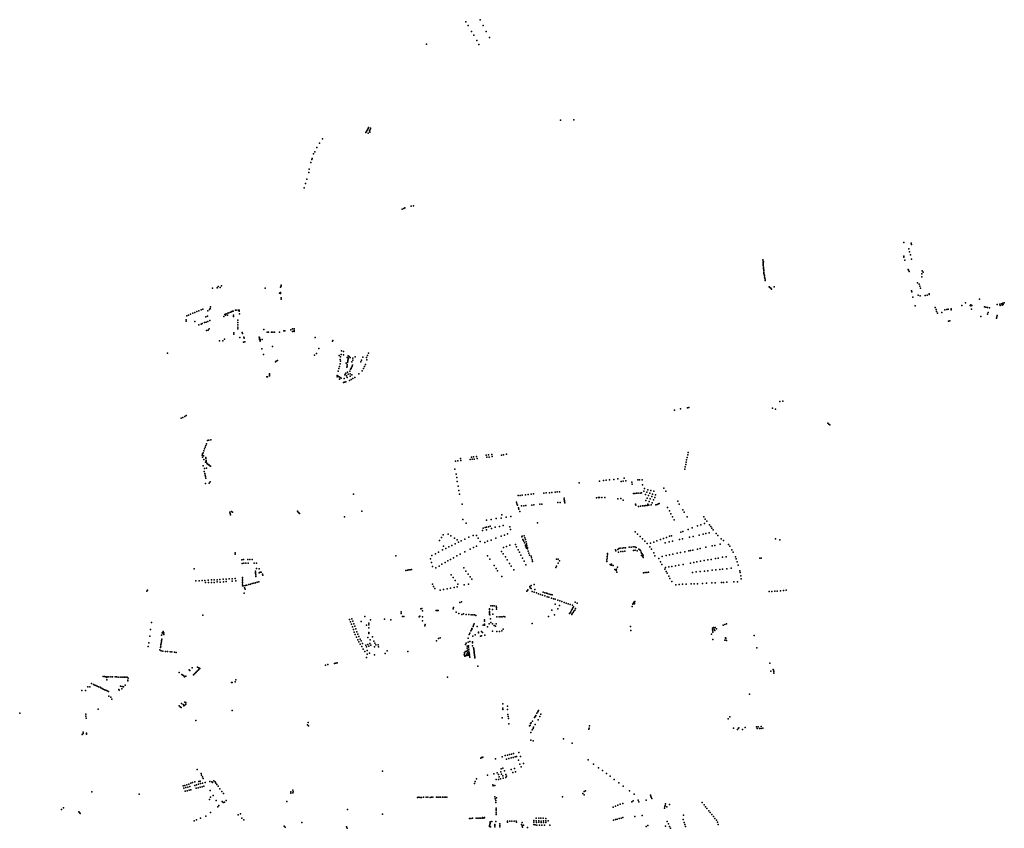
# Model space of a CAD drawing. Extents: x -9.468 to -9.311, y 38.677 to 38.76.
# Drawn here: x -9.35 to -9.311, y 38.717 to 38.749 of the extents above; entities that cross this region are included whole.
import ezdxf

# ---------------------------------------------------------------- set-up
doc = ezdxf.new("R2010")
doc.units = 0

msp = doc.modelspace()

# ---------------------------------------------------------------- linework, layer by layer
at = {"layer": 'arvore'}
for p in [(-9.332143, 38.749409), (-9.332051, 38.749257), (-9.331568, 38.749497), (-9.331447, 38.749265), (-9.33192, 38.749022), (-9.331832, 38.748871), (-9.331327, 38.749022), (-9.333728, 38.748517), (-9.331714, 38.748665), (-9.331621, 38.748498), (-9.331193, 38.748781), (-9.328351, 38.745463), (-9.327813, 38.745477), (-9.336165, 38.744964), (-9.336141, 38.745003), (-9.33612, 38.745036), (-9.336105, 38.74506), (-9.336091, 38.745084), (-9.336078, 38.745109), (-9.336065, 38.745135), (-9.33606, 38.744948), (-9.336052, 38.745165), (-9.336014, 38.745036), (-9.336005, 38.744978), (-9.335993, 38.745064), (-9.335977, 38.745114), (-9.335976, 38.74514), (-9.338014, 38.744547), (-9.337895, 38.744712), (-9.338254, 38.744108), (-9.338203, 38.744194), (-9.33812, 38.744372), (-9.338363, 38.743765), (-9.338325, 38.743887), (-9.338314, 38.74393), (-9.338446, 38.743363), (-9.338432, 38.743502), (-9.338579, 38.742927), (-9.338525, 38.743104), (-9.338629, 38.742749), (-9.334696, 38.7419), (-9.334641, 38.741925), (-9.334591, 38.741942), (-9.33434, 38.742012), (-9.334251, 38.742032), (-9.314588, 38.740556), (-9.314287, 38.740527), (-9.314387, 38.740303), (-9.314355, 38.740176), (-9.314279, 38.74048), (-9.320231, 38.739856), (-9.320222, 38.739812), (-9.320221, 38.739721), (-9.32022, 38.73975), (-9.320217, 38.739778), (-9.314585, 38.739966), (-9.314583, 38.740014), (-9.314541, 38.739849), (-9.314314, 38.740057), (-9.314272, 38.739889), (-9.32022, 38.739691), (-9.32022, 38.739661), (-9.320218, 38.739631), (-9.320213, 38.73957), (-9.32021, 38.739538), (-9.320205, 38.739496), (-9.320201, 38.739457), (-9.320198, 38.739415), (-9.320192, 38.739357), (-9.320191, 38.739318), (-9.314406, 38.73948), (-9.314391, 38.739441), (-9.31437, 38.739392), (-9.313844, 38.739422), (-9.31381, 38.739361), (-9.320183, 38.739269), (-9.320177, 38.739234), (-9.320166, 38.73917), (-9.320158, 38.739124), (-9.320149, 38.739081), (-9.320139, 38.739035), (-9.314036, 38.738934), (-9.313862, 38.739304), (-9.313857, 38.739179), (-9.342305, 38.738726), (-9.342123, 38.73874), (-9.342076, 38.738792), (-9.341995, 38.738754), (-9.341947, 38.738822), (-9.3402, 38.738724), (-9.339623, 38.738529), (-9.339583, 38.738557), (-9.339579, 38.738763), (-9.339556, 38.738845), (-9.33955, 38.73881), (-9.319986, 38.738775), (-9.319952, 38.738748), (-9.319918, 38.738718), (-9.319886, 38.738689), (-9.319787, 38.738781), (-9.314277, 38.738618), (-9.314268, 38.738572), (-9.313963, 38.738882), (-9.313938, 38.738809), (-9.313909, 38.738728), (-9.339575, 38.738516), (-9.339557, 38.73834), (-9.339555, 38.73828), (-9.314215, 38.738369), (-9.314002, 38.738444), (-9.313922, 38.738419), (-9.313728, 38.738425), (-9.313646, 38.738441), (-9.313567, 38.7385), (-9.313564, 38.738466), (-9.312113, 38.738136), (-9.311553, 38.738287), (-9.310609, 38.738128), (-9.310553, 38.738133), (-9.343017, 38.737749), (-9.34294, 38.737785), (-9.342857, 38.737817), (-9.342768, 38.737856), (-9.342691, 38.737886), (-9.342501, 38.737812), (-9.342427, 38.737863), (-9.342397, 38.737913), (-9.342389, 38.737976), (-9.341656, 38.737735), (-9.34158, 38.737765), (-9.341553, 38.737774), (-9.341531, 38.737784), (-9.3415, 38.737796), (-9.341473, 38.737807), (-9.341392, 38.737838), (-9.34136, 38.737837), (-9.341285, 38.737839), (-9.341244, 38.737838), (-9.341236, 38.737799), (-9.314134, 38.738018), (-9.313325, 38.737954), (-9.313292, 38.73787), (-9.313266, 38.737795), (-9.313054, 38.737754), (-9.312932, 38.737858), (-9.312858, 38.737874), (-9.312803, 38.737884), (-9.312686, 38.737892), (-9.312678, 38.737856), (-9.312262, 38.738027), (-9.311926, 38.738027), (-9.311896, 38.738014), (-9.31189, 38.738054), (-9.311864, 38.737888), (-9.311859, 38.738028), (-9.311353, 38.737978), (-9.311294, 38.737968), (-9.311225, 38.73795), (-9.311195, 38.737752), (-9.311149, 38.737936), (-9.310836, 38.738066), (-9.310727, 38.738078), (-9.310717, 38.738026), (-9.310664, 38.738094), (-9.310638, 38.738036), (-9.3106, 38.738075), (-9.343371, 38.737457), (-9.343368, 38.737407), (-9.343341, 38.737611), (-9.34327, 38.737643), (-9.343189, 38.737676), (-9.343098, 38.737717), (-9.343016, 38.737391), (-9.342632, 38.737349), (-9.342578, 38.737578), (-9.342568, 38.737359), (-9.342508, 38.737603), (-9.342494, 38.737392), (-9.342409, 38.737431), (-9.34185, 38.737591), (-9.341809, 38.737668), (-9.34179, 38.737637), (-9.341787, 38.737681), (-9.34176, 38.737691), (-9.341713, 38.737638), (-9.341692, 38.73772), (-9.341472, 38.737636), (-9.34147, 38.737587), (-9.341297, 38.737435), (-9.341291, 38.737349), (-9.341232, 38.737701), (-9.313237, 38.737723), (-9.312797, 38.7374), (-9.312737, 38.73741), (-9.311489, 38.737592), (-9.311225, 38.737678), (-9.310868, 38.737519), (-9.310855, 38.737575), (-9.310844, 38.737622), (-9.342856, 38.737247), (-9.342767, 38.737276), (-9.342719, 38.737312), (-9.342545, 38.737025), (-9.34248, 38.737046), (-9.34244, 38.737088), (-9.341457, 38.736939), (-9.341292, 38.737162), (-9.341291, 38.737092), (-9.341289, 38.737256), (-9.341112, 38.736941), (-9.340244, 38.737062), (-9.340122, 38.736961), (-9.340059, 38.73696), (-9.339945, 38.736962), (-9.339888, 38.736962), (-9.339826, 38.736964), (-9.339622, 38.736959), (-9.339449, 38.737016), (-9.339402, 38.737018), (-9.339168, 38.737053), (-9.339105, 38.737092), (-9.339098, 38.73699), (-9.339037, 38.737088), (-9.339029, 38.736987), (-9.339027, 38.737029), (-9.342033, 38.736609), (-9.341892, 38.736616), (-9.341828, 38.736674), (-9.341454, 38.736878), (-9.341208, 38.736746), (-9.341111, 38.736902), (-9.341071, 38.736557), (-9.341056, 38.73676), (-9.341045, 38.736716), (-9.341012, 38.73657), (-9.340432, 38.736756), (-9.340427, 38.736718), (-9.340426, 38.736705), (-9.340425, 38.736742), (-9.340419, 38.736661), (-9.340418, 38.736686), (-9.340403, 38.736668), (-9.340403, 38.736618), (-9.340402, 38.73665), (-9.340396, 38.736636), (-9.340394, 38.736596), (-9.340393, 38.736628), (-9.340312, 38.736665), (-9.33819, 38.736749), (-9.3375, 38.7366), (-9.337488, 38.736625), (-9.340329, 38.736297), (-9.339901, 38.73638), (-9.338038, 38.736302), (-9.337136, 38.736206), (-9.33706, 38.736177), (-9.344109, 38.736117), (-9.340261, 38.736069), (-9.339781, 38.735768), (-9.339752, 38.73579), (-9.339705, 38.735817), (-9.338213, 38.736041), (-9.338136, 38.736108), (-9.337222, 38.736022), (-9.337183, 38.735868), (-9.337179, 38.735794), (-9.337178, 38.735975), (-9.337149, 38.736065), (-9.337053, 38.73605), (-9.336901, 38.73594), (-9.336882, 38.735794), (-9.336876, 38.735838), (-9.336874, 38.736007), (-9.336866, 38.735878), (-9.33685, 38.735912), (-9.336829, 38.735978), (-9.336781, 38.735944), (-9.336717, 38.735774), (-9.336686, 38.735838), (-9.336685, 38.735914), (-9.336593, 38.73597), (-9.336355, 38.735772), (-9.336329, 38.735834), (-9.336278, 38.735953), (-9.336126, 38.735939), (-9.336124, 38.735844), (-9.336089, 38.736026), (-9.336057, 38.736111), (-9.337273, 38.735401), (-9.337236, 38.735495), (-9.337209, 38.735582), (-9.33719, 38.735683), (-9.336943, 38.735711), (-9.336925, 38.735552), (-9.336914, 38.7356), (-9.336909, 38.735643), (-9.336896, 38.73574), (-9.336801, 38.7354), (-9.336768, 38.735468), (-9.336748, 38.735507), (-9.336729, 38.735544), (-9.336707, 38.735594), (-9.33669, 38.735636), (-9.33631, 38.735408), (-9.336252, 38.735498), (-9.336208, 38.735585), (-9.336179, 38.735666), (-9.340136, 38.735162), (-9.340106, 38.735165), (-9.340029, 38.735202), (-9.34002, 38.735224), (-9.340018, 38.735283), (-9.340018, 38.735251), (-9.337315, 38.73522), (-9.337312, 38.735166), (-9.337273, 38.73519), (-9.337233, 38.735162), (-9.337209, 38.735078), (-9.337188, 38.735137), (-9.337148, 38.735114), (-9.337029, 38.735098), (-9.337006, 38.735249), (-9.336977, 38.735286), (-9.336966, 38.734969), (-9.336957, 38.735317), (-9.336931, 38.735202), (-9.336902, 38.735139), (-9.3369, 38.735349), (-9.336863, 38.735274), (-9.336819, 38.735022), (-9.33679, 38.735199), (-9.336783, 38.73529), (-9.33675, 38.735066), (-9.336715, 38.735241), (-9.336682, 38.735097), (-9.336603, 38.735144), (-9.33644, 38.735294), (-9.337057, 38.734945), (-9.337008, 38.734954), (-9.319562, 38.734178), (-9.319439, 38.734189), (-9.323784, 38.733829), (-9.323536, 38.733879), (-9.323257, 38.733926), (-9.323201, 38.733942), (-9.319855, 38.733908), (-9.319733, 38.73387), (-9.343561, 38.733512), (-9.343493, 38.733541), (-9.34342, 38.733571), (-9.343359, 38.73361), (-9.317633, 38.733305), (-9.317594, 38.733272), (-9.317551, 38.733246), (-9.342504, 38.732615), (-9.342453, 38.73263), (-9.34237, 38.732637), (-9.342626, 38.732282), (-9.342602, 38.732346), (-9.342578, 38.732409), (-9.342552, 38.732477), (-9.342719, 38.732018), (-9.342716, 38.731943), (-9.342709, 38.732073), (-9.342689, 38.732123), (-9.342675, 38.732001), (-9.342659, 38.731852), (-9.342656, 38.732196), (-9.342582, 38.731925), (-9.342574, 38.731886), (-9.342563, 38.731815), (-9.332364, 38.731891), (-9.331974, 38.731855), (-9.331925, 38.731947), (-9.33189, 38.731866), (-9.331836, 38.731957), (-9.331813, 38.73187), (-9.331722, 38.73197), (-9.331688, 38.731888), (-9.331334, 38.732021), (-9.3313, 38.731939), (-9.331239, 38.732033), (-9.331211, 38.731949), (-9.331111, 38.732049), (-9.331088, 38.731967), (-9.330719, 38.732028), (-9.330632, 38.732043), (-9.330522, 38.732058), (-9.323292, 38.731838), (-9.323273, 38.731936), (-9.323249, 38.732038), (-9.323233, 38.732137), (-9.342683, 38.731599), (-9.342625, 38.731484), (-9.342593, 38.73174), (-9.342557, 38.731767), (-9.342547, 38.731506), (-9.34254, 38.731706), (-9.342524, 38.731673), (-9.342502, 38.731657), (-9.342483, 38.731644), (-9.342461, 38.731631), (-9.342446, 38.73162), (-9.342427, 38.731608), (-9.34241, 38.731597), (-9.342388, 38.731585), (-9.332589, 38.731458), (-9.332567, 38.731781), (-9.332464, 38.731794), (-9.332344, 38.731804), (-9.323368, 38.731458), (-9.323352, 38.731556), (-9.323329, 38.731649), (-9.323312, 38.731738), (-9.342638, 38.731372), (-9.342611, 38.731283), (-9.342605, 38.731222), (-9.342592, 38.731165), (-9.34258, 38.731101), (-9.332542, 38.731267), (-9.332511, 38.731133), (-9.326527, 38.731016), (-9.326381, 38.731034), (-9.32621, 38.731051), (-9.326054, 38.73107), (-9.325795, 38.731098), (-9.32525, 38.73103), (-9.325184, 38.731032), (-9.325074, 38.731039), (-9.342584, 38.730887), (-9.34244, 38.730903), (-9.342402, 38.73095), (-9.332491, 38.730972), (-9.332454, 38.73078), (-9.327608, 38.730908), (-9.326786, 38.730986), (-9.326626, 38.731006), (-9.325922, 38.730974), (-9.325834, 38.730979), (-9.325738, 38.730991), (-9.325488, 38.730934), (-9.325478, 38.730855), (-9.32506, 38.730836), (-9.324978, 38.730691), (-9.324852, 38.730639), (-9.324203, 38.730698), (-9.33666, 38.730461), (-9.332426, 38.730611), (-9.332397, 38.730456), (-9.330047, 38.730409), (-9.329971, 38.730409), (-9.329888, 38.730423), (-9.32975, 38.730432), (-9.329648, 38.73044), (-9.329525, 38.730457), (-9.329438, 38.730466), (-9.329017, 38.730502), (-9.328929, 38.730511), (-9.328796, 38.730519), (-9.328698, 38.730532), (-9.328568, 38.730543), (-9.328481, 38.730551), (-9.328394, 38.730557), (-9.32821, 38.730295), (-9.3282, 38.730249), (-9.326914, 38.730314), (-9.326828, 38.730325), (-9.326782, 38.730327), (-9.3267, 38.730329), (-9.32658, 38.730329), (-9.326047, 38.73027), (-9.325927, 38.730284), (-9.32543, 38.730481), (-9.325371, 38.73049), (-9.325299, 38.730496), (-9.325237, 38.730501), (-9.325158, 38.730505), (-9.325098, 38.730512), (-9.325007, 38.730583), (-9.324946, 38.730445), (-9.324893, 38.730541), (-9.32488, 38.730304), (-9.324821, 38.730405), (-9.32477, 38.730502), (-9.324754, 38.73027), (-9.324723, 38.730605), (-9.324695, 38.730371), (-9.32466, 38.730462), (-9.324619, 38.730228), (-9.324607, 38.730573), (-9.324568, 38.730326), (-9.324548, 38.730428), (-9.324125, 38.730581), (-9.332298, 38.730056), (-9.330112, 38.730132), (-9.330103, 38.730078), (-9.33008, 38.730012), (-9.330039, 38.729907), (-9.330019, 38.729858), (-9.329914, 38.729987), (-9.329827, 38.72999), (-9.329747, 38.729999), (-9.329495, 38.730021), (-9.329423, 38.73003), (-9.32918, 38.730053), (-9.329103, 38.730064), (-9.328453, 38.73012), (-9.328366, 38.730126), (-9.328194, 38.730206), (-9.328186, 38.730166), (-9.328181, 38.730108), (-9.325842, 38.730213), (-9.325343, 38.730064), (-9.32533, 38.730023), (-9.325225, 38.729967), (-9.32515, 38.729974), (-9.325057, 38.729988), (-9.324997, 38.729996), (-9.32494, 38.730001), (-9.324927, 38.7302), (-9.324874, 38.73001), (-9.324845, 38.730061), (-9.32481, 38.73002), (-9.324798, 38.730159), (-9.324721, 38.730031), (-9.324671, 38.730116), (-9.324528, 38.730027), (-9.324477, 38.73005), (-9.324428, 38.730073), (-9.32439, 38.73009), (-9.324063, 38.729927), (-9.32365, 38.730172), (-9.323592, 38.730062), (-9.323452, 38.729837), (-9.341612, 38.729742), (-9.341601, 38.729679), (-9.341581, 38.729625), (-9.341543, 38.729758), (-9.341503, 38.729732), (-9.338896, 38.729778), (-9.338868, 38.729742), (-9.338845, 38.729714), (-9.33882, 38.72968), (-9.337018, 38.729556), (-9.336319, 38.729783), (-9.332272, 38.729443), (-9.331135, 38.729446), (-9.330928, 38.729477), (-9.330736, 38.729502), (-9.330705, 38.729624), (-9.330536, 38.729532), (-9.330342, 38.729562), (-9.329988, 38.729759), (-9.323987, 38.729786), (-9.323921, 38.729669), (-9.323857, 38.72955), (-9.323387, 38.729734), (-9.323276, 38.729555), (-9.322599, 38.729546), (-9.322545, 38.729462), (-9.332136, 38.729301), (-9.331451, 38.729101), (-9.331368, 38.729124), (-9.331326, 38.729419), (-9.331316, 38.729139), (-9.331243, 38.729151), (-9.331175, 38.729169), (-9.33112, 38.729086), (-9.330969, 38.729129), (-9.330803, 38.729165), (-9.330649, 38.7292), (-9.33038, 38.729147), (-9.330356, 38.729042), (-9.329276, 38.729312), (-9.323791, 38.729427), (-9.323237, 38.729043), (-9.323065, 38.729104), (-9.322864, 38.729182), (-9.322723, 38.729232), (-9.322575, 38.729285), (-9.322486, 38.729381), (-9.322375, 38.729233), (-9.322325, 38.729163), (-9.322276, 38.729098), (-9.333125, 38.728715), (-9.333054, 38.728823), (-9.332852, 38.728854), (-9.332746, 38.728783), (-9.332606, 38.728695), (-9.332185, 38.728655), (-9.332026, 38.728728), (-9.33185, 38.728807), (-9.331719, 38.728806), (-9.331655, 38.728689), (-9.331479, 38.728995), (-9.331314, 38.729034), (-9.33095, 38.72869), (-9.330736, 38.728769), (-9.330601, 38.728818), (-9.330474, 38.728861), (-9.329896, 38.72875), (-9.329891, 38.728778), (-9.329809, 38.728789), (-9.32978, 38.728705), (-9.325357, 38.728949), (-9.325258, 38.728857), (-9.325153, 38.728755), (-9.325061, 38.728667), (-9.324215, 38.728683), (-9.324105, 38.728725), (-9.323979, 38.728771), (-9.323894, 38.728791), (-9.323525, 38.728936), (-9.323456, 38.728666), (-9.323443, 38.728966), (-9.32318, 38.72873), (-9.32303, 38.728764), (-9.322792, 38.728816), (-9.322627, 38.728854), (-9.322517, 38.728879), (-9.322395, 38.728907), (-9.322227, 38.729028), (-9.322111, 38.728879), (-9.322046, 38.728802), (-9.321904, 38.728664), (-9.319733, 38.728671), (-9.333198, 38.728597), (-9.333045, 38.72837), (-9.332946, 38.728279), (-9.33283, 38.728349), (-9.332712, 38.728404), (-9.332578, 38.728467), (-9.332495, 38.728624), (-9.332438, 38.728531), (-9.332337, 38.728593), (-9.331845, 38.728313), (-9.331716, 38.728375), (-9.331574, 38.728566), (-9.331383, 38.728524), (-9.331274, 38.728569), (-9.331135, 38.728618), (-9.330632, 38.728321), (-9.330522, 38.728362), (-9.330384, 38.728412), (-9.330162, 38.728444), (-9.330111, 38.72834), (-9.329862, 38.728635), (-9.329848, 38.728607), (-9.329828, 38.728572), (-9.329796, 38.72851), (-9.329762, 38.728637), (-9.329761, 38.728418), (-9.329751, 38.728385), (-9.329734, 38.728352), (-9.329732, 38.728543), (-9.329725, 38.728322), (-9.329713, 38.728293), (-9.329712, 38.728466), (-9.329697, 38.728396), (-9.329679, 38.72826), (-9.329672, 38.72832), (-9.326019, 38.728281), (-9.325957, 38.728292), (-9.325879, 38.728296), (-9.325808, 38.728303), (-9.32574, 38.72831), (-9.325592, 38.728328), (-9.32552, 38.728333), (-9.325442, 38.728341), (-9.325371, 38.728351), (-9.325316, 38.728314), (-9.324974, 38.728576), (-9.324882, 38.728484), (-9.324763, 38.728347), (-9.324737, 38.728491), (-9.324703, 38.728255), (-9.324614, 38.728536), (-9.324483, 38.728585), (-9.324339, 38.728636), (-9.324148, 38.728508), (-9.324, 38.728542), (-9.323866, 38.728574), (-9.323578, 38.728638), (-9.322863, 38.728258), (-9.322747, 38.728282), (-9.322517, 38.728332), (-9.322271, 38.728382), (-9.322162, 38.728406), (-9.321955, 38.728452), (-9.321813, 38.728594), (-9.321619, 38.728438), (-9.321555, 38.728367), (-9.319554, 38.728628), (-9.341404, 38.728101), (-9.3414, 38.728048), (-9.334955, 38.727981), (-9.333568, 38.727865), (-9.33351, 38.727998), (-9.333368, 38.728069), (-9.333246, 38.728131), (-9.333083, 38.72822), (-9.332647, 38.727908), (-9.332505, 38.727979), (-9.332382, 38.728046), (-9.332192, 38.72814), (-9.331971, 38.72825), (-9.331279, 38.727986), (-9.330715, 38.728162), (-9.330647, 38.728059), (-9.330563, 38.727941), (-9.330051, 38.728232), (-9.329999, 38.728131), (-9.329938, 38.72801), (-9.329876, 38.72789), (-9.329649, 38.728178), (-9.329619, 38.728092), (-9.329594, 38.728017), (-9.329529, 38.727975), (-9.329509, 38.727902), (-9.326483, 38.72789), (-9.326478, 38.727957), (-9.326472, 38.728026), (-9.326463, 38.728074), (-9.326148, 38.72822), (-9.326131, 38.72818), (-9.326058, 38.728241), (-9.326026, 38.728127), (-9.325938, 38.728158), (-9.325853, 38.728165), (-9.325771, 38.728175), (-9.325424, 38.728202), (-9.325352, 38.728207), (-9.325282, 38.728181), (-9.325206, 38.728247), (-9.325169, 38.728223), (-9.325141, 38.728195), (-9.325122, 38.728137), (-9.325108, 38.728086), (-9.325103, 38.727998), (-9.325073, 38.728063), (-9.325054, 38.727976), (-9.325048, 38.727953), (-9.325041, 38.728011), (-9.325038, 38.727912), (-9.324614, 38.728104), (-9.324565, 38.727991), (-9.324413, 38.72788), (-9.324279, 38.72796), (-9.324114, 38.727992), (-9.323983, 38.72802), (-9.323847, 38.72805), (-9.323676, 38.728088), (-9.323535, 38.728115), (-9.32337, 38.728147), (-9.323211, 38.728183), (-9.323133, 38.728198), (-9.323042, 38.728218), (-9.32214, 38.727874), (-9.322034, 38.727894), (-9.321854, 38.727925), (-9.321702, 38.727947), (-9.321479, 38.728219), (-9.321431, 38.728127), (-9.321334, 38.72794), (-9.321304, 38.727862), (-9.320363, 38.727887), (-9.320303, 38.727894), (-9.341126, 38.72783), (-9.341119, 38.727683), (-9.34107, 38.727834), (-9.34105, 38.727689), (-9.340967, 38.72769), (-9.340891, 38.727835), (-9.340877, 38.727693), (-9.340806, 38.72784), (-9.340724, 38.727839), (-9.340644, 38.727695), (-9.340544, 38.727473), (-9.340543, 38.727693), (-9.333526, 38.727711), (-9.333482, 38.727563), (-9.333346, 38.727506), (-9.333213, 38.727576), (-9.333109, 38.727653), (-9.332981, 38.727719), (-9.332864, 38.727789), (-9.332769, 38.727844), (-9.332235, 38.727504), (-9.33119, 38.727848), (-9.331011, 38.727591), (-9.330931, 38.727478), (-9.330492, 38.727827), (-9.330396, 38.727672), (-9.330324, 38.727565), (-9.32981, 38.727769), (-9.32974, 38.727629), (-9.329489, 38.727826), (-9.329471, 38.727763), (-9.328535, 38.727519), (-9.328518, 38.727568), (-9.328513, 38.727853), (-9.328443, 38.72785), (-9.328443, 38.727695), (-9.32839, 38.727778), (-9.326491, 38.727823), (-9.326491, 38.727762), (-9.326362, 38.727643), (-9.326352, 38.72762), (-9.326311, 38.727612), (-9.326307, 38.727649), (-9.326235, 38.727594), (-9.326069, 38.727533), (-9.324335, 38.727744), (-9.324294, 38.727643), (-9.324136, 38.727514), (-9.324011, 38.727537), (-9.323891, 38.727558), (-9.323746, 38.727585), (-9.3236, 38.727613), (-9.323437, 38.727642), (-9.323135, 38.727697), (-9.323005, 38.727719), (-9.322887, 38.727739), (-9.322743, 38.727767), (-9.322588, 38.727792), (-9.322444, 38.727821), (-9.322316, 38.727842), (-9.321686, 38.727465), (-9.321508, 38.727485), (-9.321267, 38.727748), (-9.321224, 38.727606), (-9.343042, 38.727458), (-9.341396, 38.727074), (-9.341111, 38.727114), (-9.340581, 38.727376), (-9.340581, 38.727271), (-9.34058, 38.727314), (-9.340576, 38.727226), (-9.340573, 38.72716), (-9.340438, 38.727459), (-9.340437, 38.727301), (-9.340402, 38.727336), (-9.340356, 38.727328), (-9.340299, 38.727255), (-9.340286, 38.727205), (-9.33455, 38.727393), (-9.33449, 38.727404), (-9.33444, 38.727418), (-9.334384, 38.727428), (-9.334326, 38.727439), (-9.332737, 38.727228), (-9.33266, 38.727119), (-9.332144, 38.727369), (-9.332055, 38.727249), (-9.331979, 38.727136), (-9.330875, 38.727379), (-9.330711, 38.72715), (-9.330228, 38.727425), (-9.326169, 38.727435), (-9.326125, 38.727398), (-9.326102, 38.727451), (-9.326087, 38.727328), (-9.325029, 38.727307), (-9.324955, 38.727313), (-9.324885, 38.727319), (-9.324821, 38.727327), (-9.324167, 38.727444), (-9.324116, 38.72735), (-9.324077, 38.727283), (-9.324011, 38.727169), (-9.323961, 38.727082), (-9.323053, 38.72732), (-9.322912, 38.727337), (-9.322753, 38.727353), (-9.322582, 38.727365), (-9.322438, 38.727386), (-9.322266, 38.727406), (-9.322119, 38.72742), (-9.321968, 38.727435), (-9.321849, 38.727448), (-9.321158, 38.727384), (-9.321145, 38.727312), (-9.321125, 38.727182), (-9.321101, 38.727067), (-9.342977, 38.726979), (-9.342843, 38.726983), (-9.34272, 38.726993), (-9.34261, 38.727001), (-9.34259, 38.726909), (-9.342488, 38.727013), (-9.342475, 38.726911), (-9.342354, 38.727019), (-9.342351, 38.726918), (-9.342238, 38.726921), (-9.342236, 38.727024), (-9.342119, 38.727028), (-9.342115, 38.726942), (-9.342012, 38.72704), (-9.341996, 38.726935), (-9.341878, 38.727046), (-9.34187, 38.726948), (-9.341759, 38.727044), (-9.341754, 38.726954), (-9.341635, 38.727056), (-9.341525, 38.727065), (-9.341518, 38.726968), (-9.341373, 38.726976), (-9.341109, 38.72698), (-9.341107, 38.727053), (-9.341104, 38.726918), (-9.341102, 38.726851), (-9.341102, 38.726781), (-9.341049, 38.726775), (-9.34103, 38.726701), (-9.34099, 38.726792), (-9.340925, 38.72681), (-9.340851, 38.726831), (-9.340785, 38.726852), (-9.340713, 38.726869), (-9.340652, 38.726889), (-9.340582, 38.726907), (-9.340515, 38.726924), (-9.340445, 38.726943), (-9.333489, 38.726843), (-9.333447, 38.726756), (-9.333396, 38.726672), (-9.332757, 38.726693), (-9.33262, 38.726717), (-9.332574, 38.726993), (-9.3325, 38.726743), (-9.332466, 38.726844), (-9.332218, 38.726819), (-9.332047, 38.726848), (-9.331907, 38.727049), (-9.329582, 38.726761), (-9.329565, 38.726707), (-9.329533, 38.726672), (-9.329531, 38.7268), (-9.329414, 38.72684), (-9.323893, 38.726958), (-9.323732, 38.726828), (-9.323594, 38.726832), (-9.323462, 38.726842), (-9.32331, 38.726848), (-9.323113, 38.726856), (-9.322987, 38.726862), (-9.322862, 38.726866), (-9.322651, 38.72688), (-9.322498, 38.726885), (-9.322279, 38.726901), (-9.322147, 38.726903), (-9.321891, 38.726915), (-9.321816, 38.726916), (-9.321679, 38.726924), (-9.321407, 38.726938), (-9.321257, 38.726944), (-9.344937, 38.726566), (-9.34492, 38.726611), (-9.341033, 38.726488), (-9.341004, 38.726654), (-9.333178, 38.726603), (-9.333045, 38.72664), (-9.332903, 38.726662), (-9.329697, 38.726563), (-9.329676, 38.726589), (-9.32966, 38.726623), (-9.329488, 38.726558), (-9.329413, 38.726528), (-9.329386, 38.726629), (-9.329316, 38.726498), (-9.329229, 38.726466), (-9.329153, 38.72644), (-9.329069, 38.72641), (-9.329044, 38.726529), (-9.328986, 38.726384), (-9.328982, 38.726507), (-9.32892, 38.726486), (-9.328888, 38.726346), (-9.328869, 38.72647), (-9.328815, 38.726329), (-9.328805, 38.72645), (-9.328736, 38.726428), (-9.328719, 38.726292), (-9.328684, 38.726415), (-9.319987, 38.726554), (-9.31987, 38.726555), (-9.319756, 38.726563), (-9.319658, 38.726573), (-9.319527, 38.726583), (-9.319403, 38.726593), (-9.319296, 38.726602), (-9.332643, 38.725912), (-9.332384, 38.726115), (-9.332325, 38.726139), (-9.331152, 38.725973), (-9.331077, 38.725974), (-9.331015, 38.725977), (-9.330929, 38.725967), (-9.330921, 38.725908), (-9.328634, 38.726265), (-9.328565, 38.726047), (-9.32856, 38.72624), (-9.328457, 38.726201), (-9.328396, 38.72599), (-9.328381, 38.726178), (-9.328292, 38.726148), (-9.328206, 38.726116), (-9.32812, 38.726086), (-9.328038, 38.726058), (-9.327959, 38.726033), (-9.327871, 38.726004), (-9.327852, 38.725896), (-9.327829, 38.725942), (-9.327759, 38.72612), (-9.32768, 38.726087), (-9.325477, 38.725951), (-9.325447, 38.726046), (-9.325434, 38.726078), (-9.325415, 38.726125), (-9.325379, 38.726054), (-9.325378, 38.726091), (-9.325375, 38.726153), (-9.342696, 38.725604), (-9.336203, 38.725547), (-9.334748, 38.725677), (-9.334743, 38.725741), (-9.33469, 38.725546), (-9.334634, 38.725555), (-9.334014, 38.725537), (-9.333997, 38.725562), (-9.33395, 38.725856), (-9.333909, 38.725871), (-9.333884, 38.725535), (-9.333882, 38.725776), (-9.333343, 38.725785), (-9.3333, 38.725791), (-9.333259, 38.725795), (-9.33265, 38.725861), (-9.33253, 38.725718), (-9.332428, 38.725667), (-9.332305, 38.725636), (-9.332242, 38.725653), (-9.332131, 38.725631), (-9.332032, 38.725625), (-9.331937, 38.725618), (-9.331867, 38.725612), (-9.331796, 38.725621), (-9.331749, 38.725586), (-9.331206, 38.725858), (-9.331205, 38.725723), (-9.331203, 38.725748), (-9.331202, 38.725679), (-9.331201, 38.725836), (-9.331199, 38.725632), (-9.331192, 38.72562), (-9.331077, 38.725833), (-9.331064, 38.725649), (-9.330921, 38.725849), (-9.330905, 38.72554), (-9.330815, 38.725533), (-9.330742, 38.725534), (-9.330687, 38.725544), (-9.330623, 38.725545), (-9.33058, 38.725544), (-9.328839, 38.725548), (-9.328703, 38.7258), (-9.328597, 38.725617), (-9.328463, 38.725865), (-9.327986, 38.725668), (-9.327963, 38.7257), (-9.327938, 38.725743), (-9.32791, 38.725799), (-9.327899, 38.72563), (-9.327882, 38.725844), (-9.327882, 38.725672), (-9.327846, 38.725712), (-9.327814, 38.725763), (-9.327783, 38.725811), (-9.327753, 38.725868), (-9.344756, 38.725305), (-9.336816, 38.725429), (-9.336779, 38.72534), (-9.336738, 38.725237), (-9.33672, 38.725453), (-9.33669, 38.725134), (-9.336683, 38.725363), (-9.336642, 38.725257), (-9.336604, 38.725157), (-9.336345, 38.725355), (-9.336138, 38.725203), (-9.336043, 38.725097), (-9.336035, 38.72522), (-9.336033, 38.725287), (-9.335977, 38.725417), (-9.335417, 38.72544), (-9.335154, 38.725415), (-9.333881, 38.725371), (-9.333798, 38.725179), (-9.333774, 38.725225), (-9.331858, 38.725149), (-9.331836, 38.725207), (-9.331812, 38.725261), (-9.331695, 38.72515), (-9.331451, 38.725203), (-9.331406, 38.725249), (-9.331399, 38.725364), (-9.331399, 38.725205), (-9.331394, 38.725414), (-9.331279, 38.72514), (-9.331214, 38.725256), (-9.331154, 38.725451), (-9.331149, 38.725308), (-9.331082, 38.725258), (-9.331008, 38.725188), (-9.330956, 38.725167), (-9.330931, 38.725256), (-9.329491, 38.72527), (-9.32555, 38.725143), (-9.322222, 38.725111), (-9.322148, 38.725113), (-9.321832, 38.725204), (-9.321765, 38.725233), (-9.321697, 38.725263), (-9.344828, 38.724761), (-9.344796, 38.725028), (-9.344352, 38.724796), (-9.344326, 38.724889), (-9.344292, 38.724857), (-9.344282, 38.724944), (-9.344256, 38.724831), (-9.344254, 38.724897), (-9.33666, 38.725027), (-9.336622, 38.724921), (-9.336581, 38.724824), (-9.336563, 38.725054), (-9.336536, 38.724718), (-9.336519, 38.724942), (-9.336485, 38.724847), (-9.336444, 38.724747), (-9.336079, 38.724712), (-9.33604, 38.724908), (-9.336035, 38.724863), (-9.335885, 38.72473), (-9.333178, 38.724701), (-9.332014, 38.724829), (-9.331994, 38.724881), (-9.331947, 38.724978), (-9.331925, 38.725017), (-9.331902, 38.725073), (-9.331901, 38.72506), (-9.331867, 38.724763), (-9.331778, 38.72482), (-9.331636, 38.724926), (-9.331635, 38.724891), (-9.331556, 38.724761), (-9.331516, 38.724947), (-9.331516, 38.724771), (-9.331477, 38.724908), (-9.331383, 38.724804), (-9.331077, 38.72496), (-9.330905, 38.724943), (-9.330801, 38.724948), (-9.330706, 38.724975), (-9.33065, 38.725049), (-9.325527, 38.724994), (-9.322295, 38.724839), (-9.322259, 38.725078), (-9.322251, 38.725015), (-9.322242, 38.724971), (-9.32224, 38.724928), (-9.322187, 38.725049), (-9.322164, 38.724989), (-9.322092, 38.725054), (-9.320587, 38.724792), (-9.34489, 38.724344), (-9.344868, 38.724493), (-9.344394, 38.724309), (-9.34438, 38.724366), (-9.344374, 38.724423), (-9.344368, 38.724481), (-9.344359, 38.724537), (-9.344352, 38.724591), (-9.344347, 38.724646), (-9.336485, 38.724619), (-9.33644, 38.724532), (-9.336388, 38.724648), (-9.336381, 38.724435), (-9.336348, 38.72457), (-9.336326, 38.724343), (-9.336293, 38.724472), (-9.336163, 38.724401), (-9.336126, 38.724331), (-9.336081, 38.724432), (-9.33604, 38.724363), (-9.335999, 38.724464), (-9.335985, 38.724614), (-9.335955, 38.724397), (-9.335834, 38.724555), (-9.335811, 38.724329), (-9.335795, 38.724483), (-9.335755, 38.724416), (-9.335662, 38.724417), (-9.335646, 38.724339), (-9.333324, 38.724571), (-9.333247, 38.724664), (-9.332166, 38.72443), (-9.332134, 38.724486), (-9.332091, 38.724366), (-9.332054, 38.724526), (-9.33205, 38.724685), (-9.332045, 38.724376), (-9.332042, 38.724315), (-9.331983, 38.724553), (-9.331884, 38.72454), (-9.331881, 38.72449), (-9.331875, 38.724375), (-9.322245, 38.724623), (-9.321767, 38.724599), (-9.321739, 38.724679), (-9.321728, 38.72469), (-9.321726, 38.72467), (-9.321715, 38.72468), (-9.321696, 38.724589), (-9.344423, 38.724218), (-9.34437, 38.724173), (-9.3443, 38.724165), (-9.344191, 38.724153), (-9.344117, 38.724148), (-9.344012, 38.724138), (-9.34394, 38.72413), (-9.343834, 38.724118), (-9.343761, 38.724113), (-9.33626, 38.72424), (-9.336194, 38.724151), (-9.336128, 38.723909), (-9.336109, 38.724188), (-9.336099, 38.724037), (-9.336014, 38.724074), (-9.335818, 38.724018), (-9.33539, 38.724069), (-9.335307, 38.724169), (-9.334477, 38.724148), (-9.332216, 38.72401), (-9.332206, 38.724055), (-9.332196, 38.724107), (-9.332195, 38.723959), (-9.332168, 38.724149), (-9.332162, 38.723974), (-9.332126, 38.724042), (-9.332109, 38.723987), (-9.332108, 38.724154), (-9.332091, 38.724278), (-9.332084, 38.724206), (-9.332081, 38.724102), (-9.332061, 38.724052), (-9.332059, 38.724004), (-9.332028, 38.724239), (-9.332022, 38.724155), (-9.332014, 38.724093), (-9.332004, 38.724036), (-9.331998, 38.723978), (-9.331991, 38.723916), (-9.33184, 38.724297), (-9.331833, 38.724252), (-9.331827, 38.724207), (-9.331818, 38.724159), (-9.331814, 38.724117), (-9.331808, 38.724073), (-9.331802, 38.724026), (-9.331797, 38.723986), (-9.331793, 38.723935), (-9.320473, 38.724294), (-9.342906, 38.723524), (-9.337772, 38.723603), (-9.337677, 38.723622), (-9.337417, 38.723668), (-9.337367, 38.723677), (-9.337306, 38.72369), (-9.331785, 38.723889), (-9.331673, 38.723562), (-9.319952, 38.723684), (-9.346697, 38.723138), (-9.34664, 38.723137), (-9.346584, 38.723136), (-9.34653, 38.723134), (-9.346472, 38.723132), (-9.346388, 38.72313), (-9.346325, 38.723128), (-9.346213, 38.723125), (-9.346153, 38.723124), (-9.346098, 38.723121), (-9.34601, 38.723118), (-9.343644, 38.723307), (-9.343533, 38.723228), (-9.343501, 38.723202), (-9.343453, 38.723174), (-9.34343, 38.723124), (-9.343382, 38.723156), (-9.34325, 38.723406), (-9.34322, 38.723384), (-9.343125, 38.723489), (-9.343065, 38.723211), (-9.343024, 38.723252), (-9.342995, 38.723285), (-9.342959, 38.723319), (-9.342923, 38.723359), (-9.342881, 38.723399), (-9.342857, 38.723495), (-9.342856, 38.72343), (-9.342813, 38.72347), (-9.31991, 38.723352), (-9.319823, 38.723419), (-9.319812, 38.723398), (-9.319792, 38.723342), (-9.319791, 38.723281), (-9.347308, 38.722724), (-9.347225, 38.722725), (-9.347167, 38.72286), (-9.347082, 38.722825), (-9.347031, 38.722802), (-9.346983, 38.722777), (-9.346934, 38.722754), (-9.346884, 38.72273), (-9.346546, 38.72301), (-9.346542, 38.7231), (-9.346001, 38.722752), (-9.345951, 38.723116), (-9.345928, 38.722738), (-9.345895, 38.723116), (-9.345875, 38.722728), (-9.345839, 38.723112), (-9.34581, 38.722799), (-9.345785, 38.723113), (-9.345727, 38.723113), (-9.345706, 38.722998), (-9.345705, 38.722966), (-9.345689, 38.723072), (-9.341552, 38.722904), (-9.341523, 38.722909), (-9.341396, 38.722929), (-9.341379, 38.723006), (-9.332889, 38.723111), (-9.347545, 38.722578), (-9.347401, 38.72258), (-9.346819, 38.722709), (-9.346785, 38.722684), (-9.346735, 38.722663), (-9.346687, 38.722641), (-9.346634, 38.722615), (-9.346585, 38.722591), (-9.346534, 38.722568), (-9.346486, 38.722546), (-9.346461, 38.722359), (-9.34607, 38.722622), (-9.346057, 38.722593), (-9.345941, 38.722655), (-9.320774, 38.722436), (-9.346385, 38.722319), (-9.346348, 38.722239), (-9.343646, 38.721963), (-9.343551, 38.722058), (-9.343482, 38.722026), (-9.343454, 38.721961), (-9.343419, 38.721995), (-9.343412, 38.722117), (-9.34338, 38.722029), (-9.343373, 38.722104), (-9.330659, 38.72204), (-9.330479, 38.721957), (-9.350041, 38.721675), (-9.347384, 38.721547), (-9.347382, 38.721629), (-9.346899, 38.721837), (-9.34361, 38.721926), (-9.343566, 38.721897), (-9.341519, 38.721781), (-9.330663, 38.721816), (-9.330661, 38.721869), (-9.330472, 38.721815), (-9.330458, 38.721624), (-9.330455, 38.721541), (-9.329373, 38.721538), (-9.329357, 38.721544), (-9.329341, 38.721573), (-9.329295, 38.721669), (-9.329265, 38.72172), (-9.329242, 38.72175), (-9.32923, 38.721776), (-9.329135, 38.721638), (-9.347381, 38.721473), (-9.342971, 38.721375), (-9.338492, 38.721199), (-9.338478, 38.7213), (-9.338453, 38.721166), (-9.330691, 38.721481), (-9.330435, 38.721456), (-9.330419, 38.721242), (-9.329591, 38.72116), (-9.329573, 38.721177), (-9.329551, 38.721254), (-9.329522, 38.721278), (-9.329475, 38.721357), (-9.329393, 38.721497), (-9.329364, 38.721213), (-9.329254, 38.721409), (-9.329185, 38.721535), (-9.327189, 38.721169), (-9.321626, 38.721451), (-9.321565, 38.72153), (-9.347534, 38.72082), (-9.347502, 38.720915), (-9.347501, 38.720861), (-9.347368, 38.720864), (-9.347356, 38.720833), (-9.329539, 38.720894), (-9.329483, 38.721007), (-9.329449, 38.721062), (-9.329435, 38.721104), (-9.327212, 38.721028), (-9.327207, 38.721071), (-9.321413, 38.721069), (-9.321247, 38.721011), (-9.321216, 38.721077), (-9.321195, 38.721081), (-9.321052, 38.721023), (-9.320952, 38.721101), (-9.320486, 38.721126), (-9.320462, 38.721055), (-9.320422, 38.721129), (-9.320369, 38.721058), (-9.320304, 38.721138), (-9.320303, 38.721061), (-9.320239, 38.721069), (-9.329541, 38.720589), (-9.329452, 38.72056), (-9.328237, 38.720645), (-9.327883, 38.720466), (-9.330566, 38.719972), (-9.330484, 38.71999), (-9.330402, 38.720014), (-9.330319, 38.720033), (-9.330243, 38.720054), (-9.330019, 38.720088), (-9.331549, 38.719871), (-9.331523, 38.719892), (-9.331493, 38.719898), (-9.331464, 38.719906), (-9.330965, 38.719838), (-9.33069, 38.719925), (-9.330515, 38.719832), (-9.330418, 38.719856), (-9.33033, 38.719879), (-9.330253, 38.719898), (-9.330173, 38.719919), (-9.33011, 38.719935), (-9.330031, 38.71979), (-9.329981, 38.719623), (-9.329962, 38.719932), (-9.329837, 38.719647), (-9.327248, 38.719801), (-9.327027, 38.719632), (-9.342918, 38.71941), (-9.342768, 38.719247), (-9.342748, 38.719189), (-9.335496, 38.719341), (-9.331279, 38.71918), (-9.331019, 38.719244), (-9.33089, 38.719276), (-9.330833, 38.719205), (-9.330747, 38.71932), (-9.330738, 38.719439), (-9.330716, 38.719231), (-9.330666, 38.719469), (-9.330592, 38.719352), (-9.330538, 38.719213), (-9.330333, 38.719414), (-9.330269, 38.719292), (-9.330194, 38.719448), (-9.330153, 38.719321), (-9.329932, 38.719522), (-9.326823, 38.719485), (-9.326673, 38.719369), (-9.326509, 38.719249), (-9.343413, 38.718775), (-9.343338, 38.718798), (-9.343263, 38.718817), (-9.343177, 38.71887), (-9.343106, 38.71889), (-9.34302, 38.718775), (-9.343017, 38.718915), (-9.342949, 38.7188), (-9.342874, 38.718819), (-9.342862, 38.718933), (-9.342803, 38.718949), (-9.342788, 38.718844), (-9.342716, 38.71912), (-9.342714, 38.718864), (-9.342686, 38.719047), (-9.342604, 38.71889), (-9.342411, 38.718925), (-9.342332, 38.718923), (-9.342311, 38.718886), (-9.342249, 38.718951), (-9.342207, 38.718914), (-9.342169, 38.718865), (-9.342132, 38.718809), (-9.331795, 38.718852), (-9.331771, 38.718937), (-9.331727, 38.719043), (-9.331065, 38.718801), (-9.330931, 38.719011), (-9.330844, 38.719009), (-9.330816, 38.719118), (-9.330759, 38.719032), (-9.330659, 38.719154), (-9.330653, 38.719059), (-9.33055, 38.719087), (-9.330512, 38.719146), (-9.326365, 38.719145), (-9.326193, 38.719012), (-9.326016, 38.718881), (-9.347154, 38.718514), (-9.345256, 38.718419), (-9.34349, 38.718753), (-9.343452, 38.718665), (-9.34341, 38.718536), (-9.343376, 38.718685), (-9.343323, 38.71856), (-9.3433, 38.718708), (-9.343244, 38.718584), (-9.343222, 38.71873), (-9.343172, 38.718602), (-9.342968, 38.718657), (-9.342884, 38.718678), (-9.342801, 38.718702), (-9.342729, 38.718722), (-9.342652, 38.718744), (-9.3424, 38.718568), (-9.342081, 38.718745), (-9.342015, 38.718637), (-9.34193, 38.718533), (-9.341872, 38.718447), (-9.339169, 38.718468), (-9.339167, 38.718518), (-9.339086, 38.718589), (-9.339082, 38.718478), (-9.339077, 38.71851), (-9.331056, 38.718758), (-9.330986, 38.718765), (-9.327452, 38.718449), (-9.327407, 38.718393), (-9.327405, 38.718534), (-9.327353, 38.718553), (-9.325835, 38.718744), (-9.325583, 38.718562), (-9.325395, 38.718419), (-9.325395, 38.718419), (-9.324746, 38.718382), (-9.342424, 38.718206), (-9.342392, 38.718303), (-9.342276, 38.718365), (-9.342157, 38.71817), (-9.341926, 38.718124), (-9.341883, 38.718083), (-9.341829, 38.718104), (-9.341755, 38.718174), (-9.339323, 38.718128), (-9.334092, 38.718293), (-9.33403, 38.718297), (-9.333979, 38.718295), (-9.333925, 38.718294), (-9.333842, 38.718297), (-9.333733, 38.718296), (-9.333672, 38.718296), (-9.333585, 38.718295), (-9.333526, 38.718297), (-9.33347, 38.718298), (-9.333331, 38.7183), (-9.333276, 38.718306), (-9.333222, 38.718304), (-9.333163, 38.718301), (-9.333079, 38.718303), (-9.333022, 38.718303), (-9.332966, 38.718305), (-9.332911, 38.718306), (-9.330985, 38.718315), (-9.330976, 38.718238), (-9.330941, 38.718165), (-9.330939, 38.71809), (-9.330913, 38.718272), (-9.328266, 38.718318), (-9.325959, 38.718021), (-9.325846, 38.718047), (-9.325487, 38.71812), (-9.325435, 38.718156), (-9.325237, 38.718178), (-9.325206, 38.718121), (-9.324915, 38.718183), (-9.324729, 38.718341), (-9.324711, 38.718299), (-9.32469, 38.718251), (-9.324147, 38.718028), (-9.323983, 38.718011), (-9.322669, 38.718086), (-9.322592, 38.717991), (-9.348359, 38.717811), (-9.348287, 38.71787), (-9.347663, 38.717713), (-9.347639, 38.717682), (-9.347612, 38.717643), (-9.342386, 38.717681), (-9.342093, 38.717914), (-9.342058, 38.717961), (-9.341274, 38.717597), (-9.341185, 38.717631), (-9.336899, 38.717808), (-9.335494, 38.717617), (-9.330935, 38.71781), (-9.330934, 38.71786), (-9.330933, 38.717677), (-9.330931, 38.717748), (-9.33093, 38.717608), (-9.326239, 38.717894), (-9.326152, 38.71794), (-9.326051, 38.717975), (-9.324179, 38.71786), (-9.324168, 38.717922), (-9.324155, 38.717973), (-9.324086, 38.717911), (-9.322534, 38.717917), (-9.322483, 38.717849), (-9.322408, 38.717759), (-9.322347, 38.717683), (-9.322281, 38.717608), (-9.34305, 38.717355), (-9.342953, 38.717393), (-9.342794, 38.717461), (-9.342578, 38.717542), (-9.341137, 38.717455), (-9.341052, 38.717395), (-9.33873, 38.71729), (-9.332001, 38.717449), (-9.331945, 38.71745), (-9.331882, 38.717454), (-9.331733, 38.717455), (-9.331669, 38.717458), (-9.331611, 38.717461), (-9.331556, 38.717459), (-9.331498, 38.717461), (-9.331478, 38.71749), (-9.331432, 38.717461), (-9.331403, 38.717488), (-9.331184, 38.717216), (-9.331174, 38.71725), (-9.33117, 38.717307), (-9.331168, 38.717282), (-9.331104, 38.717324), (-9.330981, 38.717202), (-9.330939, 38.717319), (-9.330791, 38.717233), (-9.330482, 38.717302), (-9.330473, 38.717338), (-9.330386, 38.717339), (-9.330301, 38.71734), (-9.330216, 38.717338), (-9.330126, 38.717335), (-9.330122, 38.717295), (-9.329918, 38.717207), (-9.329884, 38.717287), (-9.329425, 38.717359), (-9.329424, 38.717293), (-9.329423, 38.717199), (-9.329324, 38.71746), (-9.329322, 38.717351), (-9.32932, 38.71729), (-9.329227, 38.717456), (-9.329226, 38.717356), (-9.329223, 38.717295), (-9.329134, 38.717457), (-9.329127, 38.717289), (-9.329124, 38.717345), (-9.329041, 38.717455), (-9.329037, 38.717354), (-9.32903, 38.717287), (-9.328937, 38.717351), (-9.328936, 38.717289), (-9.328935, 38.71745), (-9.328848, 38.717348), (-9.32622, 38.717385), (-9.32615, 38.717402), (-9.326074, 38.717425), (-9.325996, 38.717446), (-9.325922, 38.717465), (-9.325848, 38.717487), (-9.32537, 38.717521), (-9.325076, 38.71757), (-9.324069, 38.71732), (-9.324017, 38.71723), (-9.323436, 38.717405), (-9.323414, 38.717574), (-9.323391, 38.717284), (-9.323362, 38.717204), (-9.32222, 38.717532), (-9.322167, 38.717448), (-9.322095, 38.717383), (-9.322049, 38.717295), (-9.322025, 38.717202), (-9.339437, 38.717144), (-9.339397, 38.717099), (-9.336931, 38.717105), (-9.336905, 38.717052), (-9.331196, 38.717159), (-9.331196, 38.717119), (-9.33119, 38.717186), (-9.331162, 38.717118), (-9.330991, 38.717118), (-9.330986, 38.71716), (-9.330789, 38.717167), (-9.330788, 38.717107), (-9.329888, 38.717147), (-9.329882, 38.717096), (-9.329842, 38.717173), (-9.329669, 38.717079), (-9.329372, 38.71719), (-9.329295, 38.717178), (-9.329192, 38.717176), (-9.329095, 38.717175), (-9.328993, 38.717173), (-9.328782, 38.717182), (-9.324922, 38.71713), (-9.324843, 38.71716), (-9.324144, 38.717136), (-9.323976, 38.71713), (-9.323946, 38.717058), (-9.323338, 38.717127)]:
    msp.add_point(p, dxfattribs=at)

doc.saveas('drawing.dxf')
